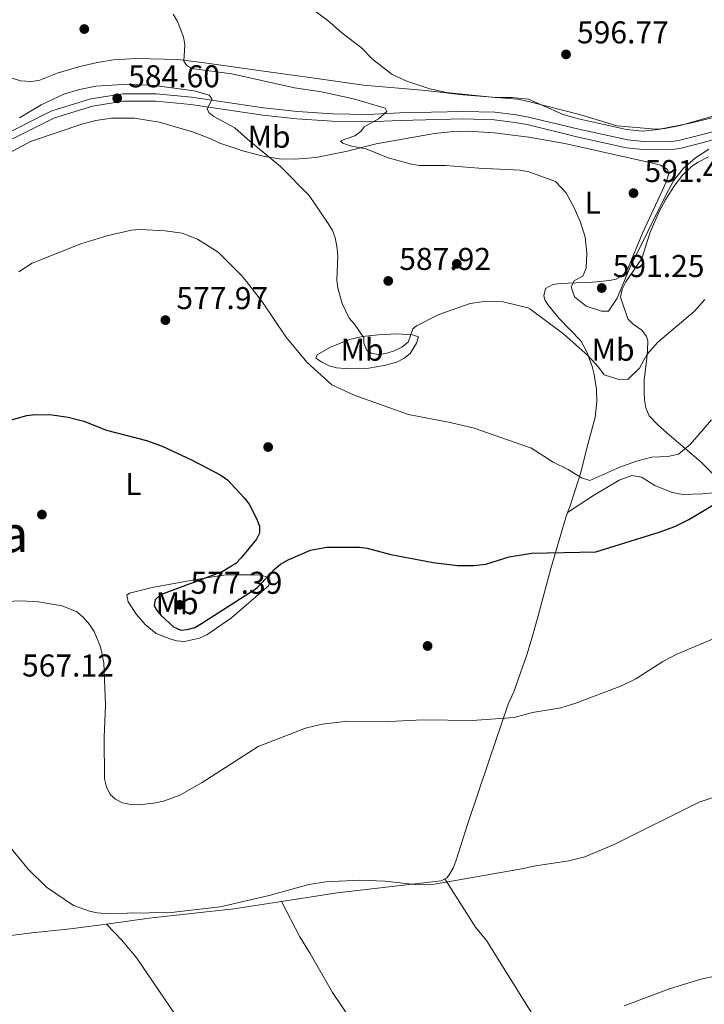
# Model space of a CAD drawing. Extents: x 600834 to 607735, y 720120 to 724850.
# Drawn here: x 604374 to 604592, y 723264 to 723577 of the extents above; entities that cross this region are included whole.
import ezdxf
from ezdxf.enums import TextEntityAlignment as Align

# ---------------------------------------------------------------- set-up
doc = ezdxf.new("R2010")
doc.units = 0
doc.header["$MEASUREMENT"] = 0
doc.linetypes.add('DGN Style 3', pattern=[120.985872, 86.41848, -34.567392])
for name, color, linetype in [('Nivel 17', 7, 'Continuous'), ('Nivel 21', 7, 'Continuous'), ('Nivel 36', 7, 'Continuous'), ('Nivel 37', 7, 'Continuous'), ('Nivel 4', 7, 'Continuous'), ('Nivel 41', 7, 'Continuous'), ('Nivel 45', 7, 'Continuous'), ('Nivel 5', 7, 'Continuous'), ('Nivel 7', 7, 'Continuous')]:
    doc.layers.add(name, color=color, linetype=linetype)
doc.styles.add('Style-arial', font='arial.shx', dxfattribs={"bigfont": 'arialbig.shx'})
doc.styles.add('Style-arialn', font='arialn.shx', dxfattribs={"bigfont": 'arialnbig.shx'})
doc.styles.add('Style-times', font='times.shx', dxfattribs={"bigfont": 'timesbig.shx'})

# ---------------------------------------------------------------- blocks, each defined once
blk = doc.blocks.new('5PATER')
at = {"layer": 'Nivel 7', "linetype": 'Continuous', "lineweight": 0}
h = blk.add_hatch(color=53, dxfattribs=at)
edge = h.paths.add_edge_path()
edge.add_ellipse((0, 0), major_axis=(-1.1, -1.11), ratio=0.999422, start_angle=0, end_angle=360)
blk = doc.blocks.new('5PERFI')
at = {"layer": 'Nivel 17', "linetype": 'Continuous', "lineweight": 0}
h = blk.add_hatch(color=7, dxfattribs=at)
edge = h.paths.add_edge_path()
edge.add_arc((0, 0), 1.56, 315, 675)

msp = doc.modelspace()

# ---------------------------------------------------------------- linework, layer by layer
at = {"layer": 'Nivel 21', "color": 7, "linetype": 'DGN Style 3', "lineweight": 0}
msp.add_polyline3d([(604360.229, 723535.875, 585.708), (604384.669, 723548.087, 584.987), (604397.022, 723551.903, 584.843), (604407.264, 723553.531, 585.132), (604417.801, 723553.508, 585.132), (604429.101, 723552.403, 585.132), (604451.992, 723549.013, 586.429), (604462.772, 723547.904, 587.439), (604473.833, 723547.128, 588.88), (604485.08, 723546.92, 590.034), (604495.329, 723547.415, 591.62), (604515.454, 723547.881, 592.917), (604525.426, 723547.617, 592.773), (604532.282, 723546.766, 592.917), (604536.206, 723546.068, 592.917), (604552.147, 723542.237, 592.917), (604567.721, 723538.852, 592.732), (604572.692, 723538.315, 592.51), (604580.937, 723538.241, 592.253), (604583.83, 723538.626, 592.18), (604591.086, 723540.426, 591.54), (604606.136, 723544.628, 591.26)], dxfattribs=at)
at = {"layer": 'Nivel 21', "color": 7, "linetype": 'Continuous', "lineweight": 0}
msp.add_polyline3d([(604361.274, 723533.752, 585.708), (604385.552, 723545.883, 584.987), (604397.559, 723549.592, 584.843), (604407.448, 723551.164, 585.132), (604417.683, 723551.142, 585.132), (604428.812, 723550.053, 585.132), (604451.697, 723546.664, 586.429), (604462.568, 723545.546, 587.439), (604473.728, 723544.763, 588.88), (604485.115, 723544.552, 590.034), (604495.413, 723545.05, 591.62), (604515.45, 723545.514, 592.917), (604525.248, 723545.254, 592.773), (604531.929, 723544.425, 592.917), (604536.222, 723543.661, 592.917), (604551.583, 723539.775, 592.917), (604567.316, 723536.356, 592.732), (604572.544, 723535.791, 592.51), (604581.092, 723535.714, 592.253), (604584.301, 723536.141, 592.18), (604591.729, 723537.984, 591.54), (604606.738, 723542.174, 591.26)], dxfattribs=at)
at = {"layer": 'Nivel 36', "color": 92, "linetype": 'Continuous', "lineweight": 0}
for points in [[(604371.698, 723558.538, 589.194), (604374.689, 723557.584, 589.021), (604378.091, 723557.44, 589.021), (604380.581, 723557.733, 589.021), (604386.329, 723560.039, 589.021), (604393.613, 723562.19, 589.021), (604399.219, 723563.474, 589.025), (604404.173, 723564.254, 589.262), (604411.623, 723564.745, 589.886), (604424.704, 723564.353, 590.937), (604433.179, 723563.349, 591.537), (604450.487, 723560.944, 592.193), (604468.938, 723558.385, 594.395), (604483.76, 723556.22, 595.339), (604503.543, 723554.591, 595.365), (604515.303, 723553.208, 595.358), (604532.744, 723551.771, 595.102), (604536.172, 723551.067, 595.1), (604552.796, 723546.764, 595.194), (604564.198, 723543.27, 594.642), (604576.596, 723542.257, 594.642), (604579.533, 723542.438, 594.642), (604584.426, 723543.45, 594.642), (604604.795, 723549.22, 594.642)], [(604548.608, 723420.427, 576.664), (604549.302, 723422.225, 577.365), (604552.788, 723433.186, 578.663), (604554.743, 723440.906, 581.031), (604557.337, 723450.771, 582.135), (604557.931, 723455.715, 582.734), (604557.834, 723459.523, 583.24), (604557.057, 723464.328, 584.388), (604556.357, 723466.865, 584.896), (604554.733, 723471.573, 585.361), (604552.759, 723475.024, 585.633), (604545.917, 723482.059, 586.185), (604542.488, 723486.24, 586.737), (604541.443, 723487.856, 587.105), (604541.063, 723489.359, 587.105), (604541.602, 723491.624, 588.014), (604543.856, 723492.905, 588.646), (604546.261, 723493.264, 589.098), (604556.532, 723493.688, 589.831), (604561.878, 723494.178, 590.417), (604564.042, 723494.646, 590.603), (604566.228, 723495.923, 590.539), (604567.859, 723498.191, 590.418), (604572.369, 723509.224, 590.787), (604580.011, 723525.665, 591.155), (604580.722, 723528.218, 591.266), (604580.266, 723529.528, 591.339), (604578.098, 723530.79, 591.491), (604575.109, 723531.561, 591.623), (604547.683, 723537.676, 591.736), (604536.249, 723539.676, 591.451), (604525.229, 723541.111, 591.655), (604517.043, 723541.615, 591.304), (604511.307, 723541.461, 591.218), (604506.331, 723540.889, 591.222), (604487.745, 723537.647, 590.728), (604478.115, 723535.124, 589.348), (604468.631, 723533.265, 587.474), (604462.016, 723532.708, 586.319), (604457.083, 723532.884, 585.334), (604452.233, 723533.627, 584.302), (604445.705, 723535.223, 584.027), (604438.031, 723537.784, 584.013), (604435.186, 723539.182, 583.581), (604429.372, 723541.363, 583.581), (604418.751, 723544.447, 583.581), (604410.979, 723545.772, 583.581), (604403.601, 723545.792, 583.624), (604398.624, 723545.031, 583.725), (604394.572, 723543.982, 583.87), (604377.891, 723538.355, 584.282), (604365.356, 723531.719, 584.302)], [(604593.417, 723533.421, 589.097), (604590.081, 723531.818, 589.305), (604588.022, 723530.42, 589.581), (604585.075, 723527.66, 589.673), (604582.34, 723524.08, 589.665), (604579.728, 723519.808, 589.782), (604577.733, 723516.062, 589.849), (604574.701, 723509.2, 589.689), (604572.184, 723501.155, 589.665), (604567.099, 723493.794, 589.237), (604565.908, 723491.427, 588.929), (604565.387, 723488.92, 588.824), (604567.712, 723481.978, 587.824), (604569.408, 723480.289, 587.549), (604572.16, 723478.353, 587.088), (604573.663, 723476.369, 586.375), (604574.131, 723474.999, 585.8), (604574.047, 723471.982, 584.511), (604573.822, 723469.533, 583.982), (604572.956, 723462.56, 583.591), (604572.94, 723458.878, 583.038), (604573.033, 723456.225, 582.67), (604573.472, 723453.773, 582.5), (604574.543, 723451.202, 582.375), (604577.292, 723448.297, 582.095), (604580.975, 723445.012, 581.388), (604590.946, 723436.598, 578.253), (604595.709, 723431.83, 576.412)], [(604483.385, 723476.441, 585.159), (604488.368, 723476.946, 585.39), (604494.368, 723477.226, 585.045), (604499.257, 723476.973, 584.294), (604501.246, 723476.278, 584.15), (604500.551, 723474.242, 584.006), (604498.542, 723470.968, 583.717), (604496.529, 723469.364, 583.514), (604494.301, 723468.275, 583.294), (604490.289, 723467.154, 582.799), (604485.422, 723466.336, 581.963), (604477.839, 723466.203, 581.631), (604475.137, 723466.416, 581.555), (604472.769, 723467.11, 581.392), (604470.516, 723468.248, 581.16), (604468.596, 723469.538, 580.834), (604468.966, 723470.58, 581.41), (604473.238, 723472.971, 582.537), (604479.265, 723475.457, 584.556), (604483.385, 723476.441, 585.159)], [(604548.608, 723420.427, 576.665), (604557.159, 723426.086, 576.709), (604564.95, 723430.76, 577.033), (604569.034, 723432.197, 577.033), (604572.116, 723431.752, 577.033), (604576.298, 723429.048, 576.577), (604581.879, 723426.811, 576.046), (604585.273, 723426.242, 575.744), (604591.483, 723426.438, 575.192), (604595.702, 723426.791, 574.456), (604598.157, 723426.404, 574.471), (604601.402, 723425.419, 574.298), (604603.276, 723424.662, 574.145)], [(604509.621, 723304.115, 565.443), (604510.229, 723304.44, 565.542), (604510.954, 723305.337, 565.699), (604512.222, 723307.463, 566.054), (604513.123, 723309.751, 566.407), (604516.825, 723321.399, 566.984), (604523.716, 723341.768, 568.503), (604529.703, 723359.568, 570.444), (604531.527, 723363.466, 570.764), (604535.618, 723375.222, 571.869), (604537.318, 723380.856, 572.381), (604539.227, 723387.658, 573.471), (604543.266, 723402.728, 574.769), (604548.016, 723418.891, 576.067), (604548.608, 723420.427, 576.664)], [(604433.987, 723381.612, 573.48), (604431.643, 723380.524, 573.48), (604426.866, 723379.532, 573.48), (604424.416, 723379.712, 573.182), (604422.515, 723380.211, 572.904), (604417.883, 723382.061, 572.602), (604414.293, 723384.885, 572.221), (604411.547, 723388.123, 571.894), (604408.922, 723392.074, 571.894), (604408.483, 723394.197, 571.894), (604409.376, 723394.817, 572.183), (604416.598, 723396.64, 573.11), (604429.891, 723399.106, 574.427), (604436.461, 723400.197, 574.778), (604440.048, 723400.646, 574.634), (604448.972, 723400.685, 574.634), (604451.247, 723400.58, 574.634), (604453.235, 723399.979, 574.201), (604454.047, 723398.756, 574.345), (604453.491, 723397.146, 574.49), (604441.77, 723387.015, 573.639), (604433.987, 723381.612, 573.48)], [(604509.621, 723304.115, 565.443), (604508.44, 723303.483, 565.253), (604475.408, 723299.598, 564.106), (604457.639, 723296.886, 564.256)], [(604509.621, 723304.115, 565.443), (604519.362, 723288.777, 563.136), (604522.793, 723284.453, 563.136), (604538.131, 723260.01, 560.246), (604555.921, 723231.815, 556.328), (604571.024, 723209.017, 554.171), (604582.184, 723192.578, 551.953), (604588.256, 723183.129, 551.117), (604592.271, 723176.8, 551.037), (604611.225, 723147.375, 551.778), (604619.593, 723134.927, 552.141), (604625.855, 723122.743, 552.72)], [(604457.639, 723296.886, 564.256), (604442.536, 723294.581, 564.384), (604415.629, 723291.613, 564.677), (604402.015, 723289.73, 564.677)], [(604457.639, 723296.886, 564.256), (604463.478, 723285.68, 563.39), (604466.744, 723280.383, 563.025), (604473.85, 723268.031, 561.372), (604484.874, 723251.662, 559.785), (604512.679, 723208.171, 555.543), (604525.05, 723189.47, 553.571), (604538.749, 723168.118, 550.776), (604548.573, 723153.144, 548.669), (604554.565, 723145.159, 547.983), (604562.507, 723132.406, 547.057), (604583.742, 723099.299, 546.542), (604587.468, 723092.791, 546.794), (604591.374, 723087.029, 547.229)], [(604402.015, 723289.73, 564.677), (604395.52, 723288.832, 564.677), (604390.592, 723288.26, 564.279), (604378.319, 723286.924, 562.058), (604373.385, 723286.327, 561.507), (604336.045, 723281.504, 559.592)], [(604402.015, 723289.73, 564.677), (604406.873, 723284.623, 564.572), (604411.657, 723278.859, 564.09), (604427.448, 723255.677, 562.033), (604457.817, 723208.302, 556.554), (604480.819, 723172.285, 552.877), (604495.105, 723150.909, 551.076), (604506.43, 723132.086, 548.913), (604517.202, 723114.45, 546.37), (604525.014, 723101.688, 545.308), (604527.886, 723098.278, 544.691), (604539.343, 723079.837, 543.673), (604547.307, 723068.928, 543.405), (604552.205, 723060.199, 543.064), (604557.292, 723052.227, 543.614)]]:
    msp.add_polyline3d(points, dxfattribs=at)
at = {"layer": 'Nivel 4', "color": 30, "linetype": 'Continuous', "lineweight": 30, "elevation": 575, "flags": 128}
msp.add_lwpolyline([(604371.815, 723449.904), (604376.693, 723451.29), (604379.364, 723451.596), (604384.746, 723451.458), (604389.903, 723450.779), (604394.807, 723449.513), (604402.039, 723446.6), (604414.764, 723443.336), (604419.751, 723441.566), (604429.075, 723437.17), (604438.362, 723432.338), (604440.492, 723430.846), (604445.822, 723425.115), (604447.362, 723423.124), (604449.77, 723418.542), (604450.718, 723416.151), (604450.654, 723413.911), (604449.676, 723412.002), (604444.88, 723406.044), (604443.129, 723404.229), (604438.784, 723401.591), (604419.236, 723394.338), (604417.523, 723392.681), (604417.177, 723391.034), (604417.821, 723389.651), (604419.414, 723387.724), (604423.367, 723384.16), (604425.673, 723383.145), (604427.693, 723383.257), (604430.097, 723383.942), (604432.274, 723385.193), (604449.924, 723396.494), (604455.349, 723402.329), (604457.399, 723404.028), (604459.748, 723405.411), (604466.921, 723408.511), (604472.028, 723409.417), (604482.432, 723409.448), (604484.911, 723409.123), (604492.412, 723407.162), (604505.908, 723404.572), (604513.558, 723403.654), (604518.818, 723403.667), (604522.578, 723404.09), (604529.999, 723406.383), (604537.137, 723407.61), (604557.568, 723408.008), (604577.669, 723414.249), (604582.687, 723416.05), (604587.177, 723418.251), (604604.736, 723428.757)], dxfattribs=at)
at = {"layer": 'Nivel 5', "color": 30, "linetype": 'Continuous', "lineweight": 0, "flags": 128}
for points, elevation in [([(604612.564, 723550.243), (604587.545, 723544.147), (604577.339, 723542.141), (604572.362, 723541.645), (604567.303, 723542.142), (604552.012, 723545.548), (604547.204, 723546.921), (604536.167, 723551.766), (604530.83, 723552.297), (604525.572, 723552.322), (604515.155, 723553.34), (604510.07, 723553.921), (604504.82, 723555.026), (604497.527, 723557.459), (604492.811, 723559.68), (604486.694, 723564.425), (604483.002, 723568.166), (604476.929, 723572.756), (604473.02, 723576.283), (604447.541, 723595.692)], 595), ([(604593.538, 723535.899), (604589.262, 723533.126), (604585.463, 723529.825), (604582.279, 723525.879), (604579.904, 723521.478), (604568.296, 723498.038), (604564.395, 723488.601), (604561.558, 723484.482), (604559.33, 723484.486), (604554.486, 723486.068), (604550.83, 723489.015), (604549.682, 723492.186), (604550.767, 723494.226), (604553.404, 723495.609), (604554.484, 723498.083), (604554.716, 723502.815), (604554.219, 723507.973), (604552.727, 723512.745), (604550.629, 723517.435), (604548.161, 723521.99), (604544.758, 723525.656), (604536.323, 723528.664), (604533.525, 723529.273), (604520.338, 723529.84), (604509.773, 723530.77), (604501.5, 723530.744), (604499.029, 723531.142), (604491.618, 723533.135), (604484.55, 723535.979), (604479.51, 723536.936), (604477.205, 723537.812), (604476.444, 723538.511), (604481.015, 723540.137), (604482.986, 723541.676), (604483.988, 723542.991), (604488.527, 723545.504), (604491.169, 723547.835), (604490.646, 723548.922), (604480.599, 723551.847), (604470.398, 723554.097), (604461.77, 723555.434), (604441.921, 723559.89), (604429.107, 723561.587), (604427.455, 723562.626), (604426.654, 723563.909), (604426.916, 723569.083), (604426.483, 723571.637), (604424.667, 723576.44), (604423.225, 723578.749)], 590), ([(604592.208, 723488.191), (604588.894, 723484.445), (604577.318, 723474.547), (604573.938, 723470.79), (604571.434, 723466.368), (604567.81, 723462.85), (604564.916, 723462.718), (604560.216, 723464.253), (604558.401, 723466.692), (604554.978, 723470.366), (604547.365, 723477.101), (604536.616, 723485.145), (604535.914, 723485.448), (604528.128, 723487.363), (604522.774, 723487.595), (604517.633, 723486.871), (604507.649, 723483.355), (604500.598, 723479.8), (604499.376, 723478.801), (604497.977, 723474.63), (604495.907, 723472.951), (604493.517, 723471.826), (604490.84, 723471.044), (604488.372, 723470.661), (604486.13, 723471.062), (604484.789, 723471.973), (604483.869, 723474.297), (604483.838, 723475.922), (604480.876, 723480.302), (604479.142, 723482.204), (604476.982, 723486.926), (604475.626, 723491.8), (604475.272, 723494.315), (604475.537, 723502.105), (604475.225, 723505.052), (604474.71, 723507.749), (604473.858, 723510.1), (604472.515, 723512.33), (604466.464, 723521.157), (604457.332, 723530.42), (604446.813, 723539.071), (604442.86, 723542.689), (604436.199, 723546.33), (604434.565, 723547.588), (604434.038, 723548.693), (604435.686, 723551.796), (604434.687, 723553.058), (604429.925, 723554.454), (604417.287, 723556.092), (604409.062, 723556.514), (604398.629, 723555.971), (604393.439, 723554.883), (604388.451, 723553.361), (604381.279, 723550.043), (604374.45, 723545.875)], 585), ([(604594.382, 723449.928), (604587.693, 723442.23), (604583.875, 723439), (604580.406, 723438.281), (604575.409, 723438.086), (604570.515, 723436.77), (604565.217, 723434.827), (604555.648, 723430.596), (604553.031, 723431.529), (604548.775, 723434.156), (604544.054, 723436.448), (604536.913, 723440.988), (604536.163, 723441.209), (604518.893, 723447.236), (604511.281, 723449.047), (604498.048, 723451.609), (604480.744, 723457.72), (604473.627, 723461.061), (604465.758, 723468.197), (604459.097, 723476.242), (604451.671, 723487.29), (604446.501, 723493.854), (604444.915, 723495.786), (604437.519, 723503.138), (604431.013, 723507.363), (604426.117, 723509.195), (604420.721, 723509.991), (604412.732, 723510.432), (604409.981, 723510.219), (604402.121, 723508.353), (604393.894, 723505.864), (604378.468, 723499.701), (604374.198, 723496.955)], 580), ([(604401.744, 723359.415), (604401.195, 723372.685), (604400.115, 723377.775), (604398.179, 723382.677), (604396.678, 723384.906), (604394.687, 723387.094), (604392.663, 723388.874), (604387.997, 723390.872), (604380.319, 723392.148), (604375.028, 723392.451), (604367.339, 723392.081)], 570), ([(604612.583, 723387.772), (604583.294, 723375.489), (604578.884, 723373.131), (604570.264, 723367.658), (604565.773, 723365.458), (604551.249, 723359.85), (604546.468, 723358.378), (604537.478, 723356.939), (604531.576, 723355.394), (604518.287, 723354.353), (604502.688, 723354.625), (604491.814, 723354.044), (604478.672, 723354.146), (604470.592, 723353.259), (604465.348, 723352.012), (604450.236, 723346.123), (604432.41, 723334.75), (604425.31, 723330.653), (604420.519, 723328.824), (604417.689, 723328.25), (604412.402, 723327.62), (604409.826, 723327.682), (604407.149, 723328.244), (604404.919, 723329.373), (604403.225, 723330.868), (604402.099, 723333.278), (604401.408, 723335.87), (604401.342, 723349.093), (604401.744, 723359.415)], 570), ([(604611.202, 723335.113), (604590.651, 723328.56), (604563.375, 723314.988), (604554.05, 723311.045), (604548.983, 723309.839), (604537.807, 723308.097), (604534.62, 723307.361), (604506.254, 723302.365), (604500.981, 723302.202), (604490.593, 723303.319), (604482.449, 723303.648), (604471.768, 723303.113), (604466.313, 723302.286), (604453.703, 723298.759), (604438.195, 723295.25), (604422.626, 723293.404), (604401.658, 723293.057), (604399.093, 723293.241), (604396.663, 723293.828), (604391.534, 723295.596), (604382.937, 723301.485), (604377.125, 723307.12), (604370.466, 723315.269)], 565), ([(604595.968, 723273.272), (604590.919, 723272.165), (604580.939, 723269.162), (604566.596, 723263.749)], 560)]:
    msp.add_lwpolyline(points, dxfattribs=dict(at, elevation=elevation))

# ---------------------------------------------------------------- block references
at = {"layer": 'Nivel 17', "color": 7, "linetype": 'Continuous', "lineweight": 0}
for p in [(604513.397, 723499.493, 586.716), (604453.431, 723441.272, 576.623), (604381.533, 723419.822, 571.934), (604504.101, 723378.07, 571.934)]:
    msp.add_blockref('5PERFI', p, dxfattribs=at)
at = {"layer": 'Nivel 7', "color": 53, "linetype": 'Continuous', "lineweight": 0}
for p in [(604394.992, 723574.067, 588.783), (604548.095, 723566.016, 596.768), (604405.451, 723552.062, 584.602), (604569.543, 723521.95, 591.476), (604491.6, 723494.039, 587.918), (604559.455, 723491.785, 591.246), (604420.773, 723481.587, 577.969), (604425.283, 723391.142, 577.392)]:
    msp.add_blockref('5PATER', p, dxfattribs=at)

# ---------------------------------------------------------------- texts
at = {"layer": 'Nivel 37', "color": 92, "linetype": 'Continuous', "lineweight": 0, "style": 'Style-arialn'}
for s, p in [('Mb', (604453.713, 723539.838, 585.8)), ('L', (604556.589, 723518.872, 590.466)), ('Mb', (604483.273, 723472.188, 584.673)), ('Mb', (604563.066, 723472.188, 586.076)), ('L', (604410.593, 723429.554, 574.053)), ('Mb', (604424.471, 723391.659, 577.032))]:
    msp.add_text(s, height=7, dxfattribs=at).set_placement(p, align=Align.MIDDLE_CENTER)
at = {"layer": 'Nivel 41', "color": 7, "linetype": 'Continuous', "lineweight": 0, "style": 'Style-arial'}
for s, p in [('596.77', (604551.595, 723569.516, 596.768)), ('584.60', (604408.951, 723555.562, 584.602)), ('591.48', (604573.043, 723525.45, 591.476)), ('587.92', (604495.1, 723497.539, 587.918)), ('591.25', (604562.955, 723495.285, 591.246)), ('577.97', (604424.273, 723485.087, 577.969)), ('577.39', (604428.783, 723394.642, 577.392)), ('567.12', (604375.221, 723368.365, 567.116))]:
    msp.add_text(s, height=7, dxfattribs=at).set_placement(p)
at = {"layer": 'Nivel 45', "color": 7, "linetype": 'Continuous', "lineweight": 0, "style": 'Style-times'}
msp.add_text('Odeiza', height=11.5, dxfattribs=at).set_placement((604351.851, 723413.626, 572.676), align=Align.MIDDLE_CENTER)

doc.saveas('drawing.dxf')
